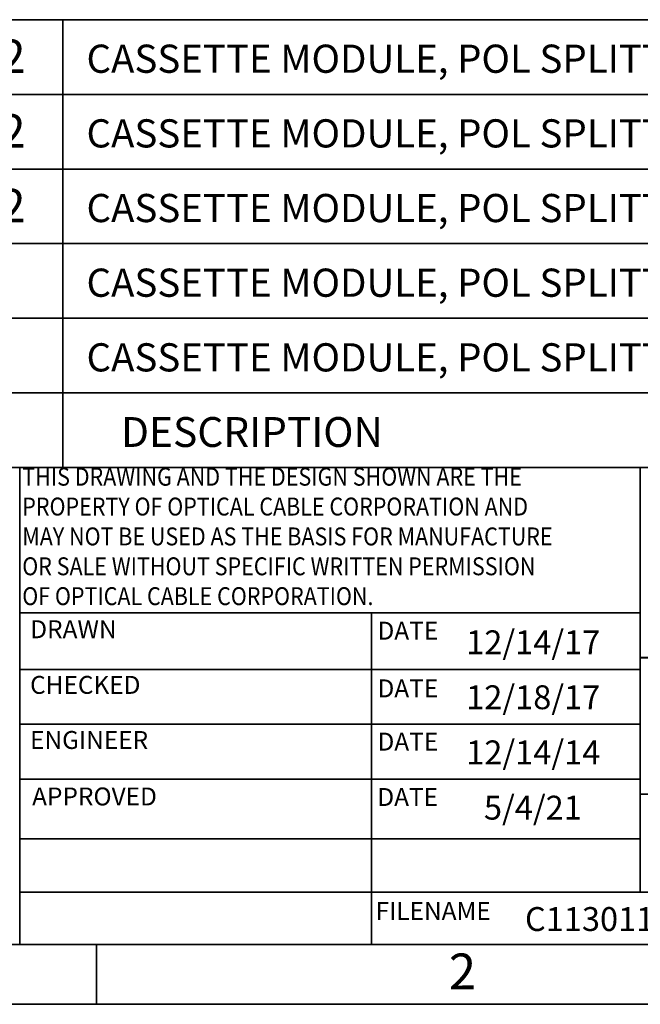
# Model space of a CAD drawing. Units: inches. Extents: x 0.2 to 21.8, y 0.7 to 16.3.
# Drawn here: x 15.3 to 17.9, y 0.7 to 4.8 of the extents above; entities that cross this region are included whole.
import ezdxf

# ---------------------------------------------------------------- set-up
doc = ezdxf.new("R2010")
doc.units = ezdxf.units.IN
doc.header["$MEASUREMENT"] = 0
for name, color, linetype in [('Default', 7, 'Continuous'), ('DWGOCC_FORMAT', 7, 'Continuous'), ('FORMAT', 7, 'Continuous'), ('TEXT', 7, 'Continuous')]:
    doc.layers.add(name, color=color, linetype=linetype)

# ---------------------------------------------------------------- blocks, each defined once
blk = doc.blocks.new('SE795')
at = {"layer": 'DWGOCC_FORMAT', "color": 7, "linetype": 'Continuous', "lineweight": 35}
for p, q in [((21.5, 2.9314), (17.875, 2.9314)), ((17.875, 2.9314), (17.875, 2.1354)), ((17.875, 2.1354), (21.5, 2.1354))]:
    blk.add_line(p, q, dxfattribs=at)

msp = doc.modelspace()

# ---------------------------------------------------------------- linework, layer by layer
at = {"layer": 'Default', "color": 7, "linetype": 'Continuous', "lineweight": 35}
for p, q in [((13.5018, 4.8064), (21.5, 4.8064)), ((15.4591, 2.9314), (15.4591, 4.8064)), ((13.5018, 4.4939), (21.5, 4.4939)), ((13.5018, 4.1814), (21.5, 4.1814)), ((13.5018, 3.8689), (21.5, 3.8689)), ((13.5018, 3.5564), (21.5, 3.5564)), ((13.5018, 3.2439), (21.5, 3.2439)), ((13.5018, 2.9314), (21.5, 2.9314)), ((0.5, 0.935), (21.5, 0.935)), ((15.6, 0.935), (15.6, 0.685)), ((0.25, 0.685), (21.75, 0.685))]:
    msp.add_line(p, q, dxfattribs=at)
at = {"layer": 'FORMAT', "color": 7, "linetype": 'Continuous', "lineweight": 35}
for p, q in [((13.5018, 2.9314), (21.5, 2.9314)), ((15.2781, 0.935), (15.2781, 2.9314)), ((17.875, 1.1541), (17.875, 2.9314)), ((15.2781, 2.3233), (17.875, 2.3233)), ((16.75, 0.935), (16.75, 2.3233)), ((17.875, 2.1363), (21.5, 2.1363)), ((15.2781, 2.0871), (17.875, 2.0871)), ((15.2781, 1.8571), (17.875, 1.8571)), ((15.2781, 1.6271), (17.875, 1.6271)), ((17.875, 1.5651), (21.5, 1.5651)), ((15.2781, 1.3771), (17.875, 1.3771)), ((15.2781, 1.1541), (21.5, 1.1541))]:
    msp.add_line(p, q, dxfattribs=at)

# ---------------------------------------------------------------- block references
at = {"layer": 'Default'}
msp.add_blockref('SE795', (0, 0), dxfattribs=at)

# ---------------------------------------------------------------- texts
at = {"layer": 'FORMAT', "char_height": 0.075, "attachment_point": 7}
for s, insert, width in [('{\\fArial|b0||i0||c0|p34;\\C7;\\H7.5e-002;\\W0.88;\\T0.9899999995;THIS DRAWING AND THE DESIGN SHOWN ARE THE \\P}{\\fArial|b0||i0||c0|p34;\\C7;\\H7.5e-002;\\W0.88;\\T0.9899999995;PROPERTY OF OPTICAL CABLE CORPORATION AND \\P}{\\fArial|b0||i0||c0|p34;\\C7;\\H7.5e-002;\\W0.88;\\T0.9899999995;MAY NOT BE USED AS THE BASIS FOR MANUFACTURE \\P}{\\fArial|b0||i0||c0|p34;\\C7;\\H7.5e-002;\\W0.88;\\T0.9899999995;OR SALE WITHOUT SPECIFIC WRITTEN PERMISSION \\P}{\\fArial|b0||i0||c0|p34;\\C7;\\H7.5e-002;\\W0.88;\\T0.9899999995;OF OPTICAL CABLE CORPORATION.}', (15.2889, 2.3559), 2.577148), ('{\\fArial|b0||i0||c0|p34;\\C7;\\H7.5e-002;\\W1.;DRAWN}', (15.3223, 2.2174), 0.426869), ('{\\fArial|b0||i0||c0|p34;\\C7;\\H7.5e-002;\\W1.;DATE}', (16.7757, 2.2114), 0.316759), ('{\\fArial|b0||i0||c0|p34;\\C7;\\H7.5e-002;\\W1.;CHECKED}', (15.3216, 1.9845), 0.532176), ('{\\fArial|b0||i0||c0|p34;\\C7;\\H7.5e-002;\\W1.;DATE}', (16.7757, 1.9699), 0.316759), ('{\\fArial|b0||i0||c0|p34;\\C7;\\H7.5e-002;\\W1.;ENGINEER}', (15.3215, 1.7539), 0.560524), ('{\\fArial|b0||i0||c0|p34;\\C7;\\H7.5e-002;\\W1.;DATE}', (16.7757, 1.747), 0.316759), ('{\\fArial|b0||i0||c0|p34;\\C7;\\H7.5e-002;\\W1.;APPROVED}', (15.3302, 1.5175), 0.588557), ('{\\fArial|b0||i0||c0|p34;\\C7;\\H7.5e-002;\\W1.;DATE}', (16.775, 1.5152), 0.316759), ('{\\fArial|b0||i0||c0|p34;\\C7;\\H7.5e-002;\\W1.;FILENAME}', (16.768, 1.0385), 0.571847)]:
    msp.add_mtext(s, dxfattribs=dict(at, insert=insert, width=width))
at = {"layer": 'TEXT'}
for s, insert, char_height, width, attachment_point in [('{\\fArial|b0||i0||c0|p34;\\C7;\\H0.14;\\W1.;\\T1.;PONC2X64SCAPC2}', (14.477, 4.653), 0.14, 1.913748, 5), ('{\\fArial|b0||i0||c0|p34;\\C7;\\H0.118;\\W1.;\\T1.;CASSETTE MODULE, POL SPLITTER w/2mm PIGTAILS}{\\fArial|b0||i0||c0|p34;\\C7;\\H0.118;\\W1.;, 2 X 64, SM, SCAPC}', (15.5578, 4.643), 0.118, 5.927786, 4), ('{\\fArial|b0||i0||c0|p34;\\C7;\\H0.14;\\W1.;\\T1.;PONC2X32SCAPC2}', (14.477, 4.3405), 0.14, 1.913748, 5), ('{\\fArial|b0||i0||c0|p34;\\C7;\\H0.118;\\W1.;\\T1.;CASSETTE MODULE, POL SPLITTER w/2mm PIGTAILS}{\\fArial|b0||i0||c0|p34;\\C7;\\H0.118;\\W1.;, 2 X 32, SM, SCAPC}', (15.5578, 4.3305), 0.118, 5.927786, 4), ('{\\fArial|b0||i0||c0|p34;\\C7;\\H0.14;\\W1.;\\T1.;PONC2X16SCAPC2}', (14.477, 4.028), 0.14, 1.913748, 5), ('{\\fArial|b0||i0||c0|p34;\\C7;\\H0.118;\\W1.;\\T1.;CASSETTE MODULE, POL SPLITTER w/2mm PIGTAILS}{\\fArial|b0||i0||c0|p34;\\C7;\\H0.118;\\W1.;, 2 X 16, SM, SCAPC}', (15.5578, 4.018), 0.118, 5.927786, 4), ('{\\fArial|b0||i0||c0|p34;\\C7;\\H0.118;\\W1.;\\T1.;CASSETTE MODULE, POL SPLITTER w/2mm PIGTAILS}{\\fArial|b0||i0||c0|p34;\\C7;\\H0.118;\\W1.;, 2 X 8, SM, SCAPC}', (15.5578, 3.7055), 0.118, 5.927786, 4), ('{\\fArial|b0||i0||c0|p34;\\C7;\\H0.118;\\W1.;\\T1.;CASSETTE MODULE, POL SPLITTER w/2mm PIGTAILS}{\\fArial|b0||i0||c0|p34;\\C7;\\H0.118;\\W1.;, 2 X 4, SM, SCAPC}', (15.5578, 3.393), 0.118, 5.927786, 4), ('{\\fArial|b0||i0||c0|p34;\\C7;\\H0.125;\\W1.;DESCRIPTION}', (16.2503, 3.0805), 0.125, 1.390498, 5), ('{\\fArial|b0||i0||c0|p34;\\C7;\\H0.1;\\W1.;12/14/17}', (17.4276, 2.2003), 0.1, 0.6728, 5), ('{\\fArial|b0||i0||c0|p34;\\C7;\\H0.1;\\W1.;12/18/17}', (17.4276, 1.9703), 0.1, 0.6728, 5), ('{\\fArial|b0||i0||c0|p34;\\C7;\\H0.1;\\W1.;12/14/14}', (17.4276, 1.7395), 0.1, 0.6728, 5), ('{\\fArial|b0||i0||c0|p34;\\C7;\\H0.1;\\W1.;5/4/21}', (17.426, 1.5081), 0.1, 0.6728, 5), ('{\\fArial|b0||i0||c0|p34;\\C7;\\H0.1;\\W1.;C113011C.dft}', (17.8162, 1.0419), 0.1, 1.087404, 5), ('{\\fArial|b0||i0||c0|p34;\\C7;\\H0.15;\\W1.;2}', (17.0746, 0.7477), 0.15, 0.17867, 7)]:
    msp.add_mtext(s, dxfattribs=dict(at, insert=insert, char_height=char_height, width=width, attachment_point=attachment_point))

doc.saveas('drawing.dxf')
